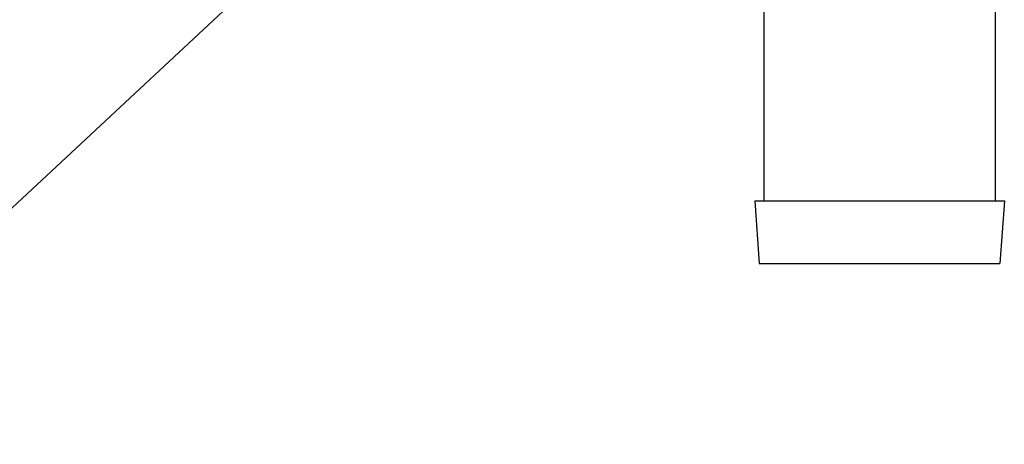
# Model space of a CAD drawing. Units: inches. Extents: x 0.4 to 16.6, y 0.6 to 10.4.
# Drawn here: x 6.6 to 7.7, y 4.2 to 4.7 of the extents above; entities that cross this region are included whole.
import ezdxf

# ---------------------------------------------------------------- set-up
doc = ezdxf.new("R2010")
doc.units = ezdxf.units.IN
doc.header["$LTSCALE"] = 0.935
doc.header["$MEASUREMENT"] = 0
doc.layers.get('0').update_dxf_attribs({"linetype": 'CONTINUOUS'})
doc.layers.add('SCHEME_DIMS', color=7, linetype='CONTINUOUS')
doc.dimstyles.new('DIMSTYLE_2', dxfattribs={"dimtxt": 0.1, "dimasz": 0.1875, "dimexe": 0.18, "dimexo": 0.0625, "dimgap": 0.09, "dimtad": 0, "dimtih": 1, "dimtoh": 1, "dimzin": 4, "dimdsep": 46, "dimtxsty": 'STANDARD', "dimblk": '_FILLED', "dimblk1": '_FILLED', "dimblk2": '_FILLED', "dimcen": 0.09, "dimadec": 0, "dimazin": 0, "dimtp": 0.01, "dimtm": 0.01, "dimtfac": 1, "dimtofl": 0, "dimtmove": 0, "dimatfit": 3, "dimldrblk": '_FILLED', "dimfxl": 1, "dimtolj": 1, "dimtzin": 4, "dimarcsym": 0})

# ---------------------------------------------------------------- blocks, each defined once
blk = doc.blocks.new('_FILLED')
at = {"color": 0, "linetype": 'BYBLOCK'}
blk.add_solid([(0, 0), (-1, 0.1667), (-1, -0.1667)], dxfattribs=at)
blk = doc.blocks.new('*D8')
at = {"layer": 'SCHEME_DIMS', "color": 2, "linetype": 'CONTINUOUS'}
for p, q in [((7.0055, 4.8253), (6.5668, 4.4167)), ((6.5668, 4.4167), (6.4168, 4.4167))]:
    blk.add_line(p, q, dxfattribs=at)
at = {"layer": 'SCHEME_DIMS', "color": 2, "linetype": 'CONTINUOUS', "xscale": 0.1875, "yscale": 0.1875, "zscale": 0.1875, "rotation": 42.9753616646}
blk.add_blockref('_FILLED', (7.0055, 4.8253), dxfattribs=at)
at = {"layer": 'SCHEME_DIMS', "color": 2, "linetype": 'CONTINUOUS'}
for s, p in [('2X ', (5.2835, 4.3667)), ('3,25', (5.7168, 4.3667)), ('[', (5.7168, 4.2167)), ('.128', (5.8168, 4.2167)), (']', (6.2168, 4.2167))]:
    blk.add_text(s, height=0.1, dxfattribs=at).set_placement(p)
at = {"layer": 'SCHEME_DIMS', "color": 2, "linetype": 'CONTINUOUS', "width": 1.333333}
blk.add_text('%%c', height=0.1, dxfattribs=at).set_placement((5.5835, 4.3667))

msp = doc.modelspace()

# ---------------------------------------------------------------- linework, layer by layer
at = {"color": 7, "linetype": 'CONTINUOUS'}
for p, q in [((7.426, 4.6642), (7.426, 4.4532)), ((7.681, 4.6642), (7.681, 4.4532)), ((7.416, 4.4532), (7.691, 4.4532)), ((7.416, 4.4532), (7.421, 4.3842)), ((7.691, 4.4532), (7.686, 4.3842)), ((7.421, 4.3842), (7.686, 4.3842))]:
    msp.add_line(p, q, dxfattribs=at)

# ---------------------------------------------------------------- dimensions: what is measured, and where the dimension line sits
at = {"layer": 'SCHEME_DIMS', "color": 2, "linetype": 'CONTINUOUS'}
dim = msp.add_diameter_dim_2p(p1=(7.0055, 4.8253), p2=(7.0991, 4.9126), text='2X <>', dimstyle='DIMSTYLE_2', dxfattribs=at)
dim.commit()
dim.dimension.update_dxf_attribs({"geometry": '*D8', "text_midpoint": (5.8002, 4.3417), "dimtype": 163})

doc.saveas('drawing.dxf')
